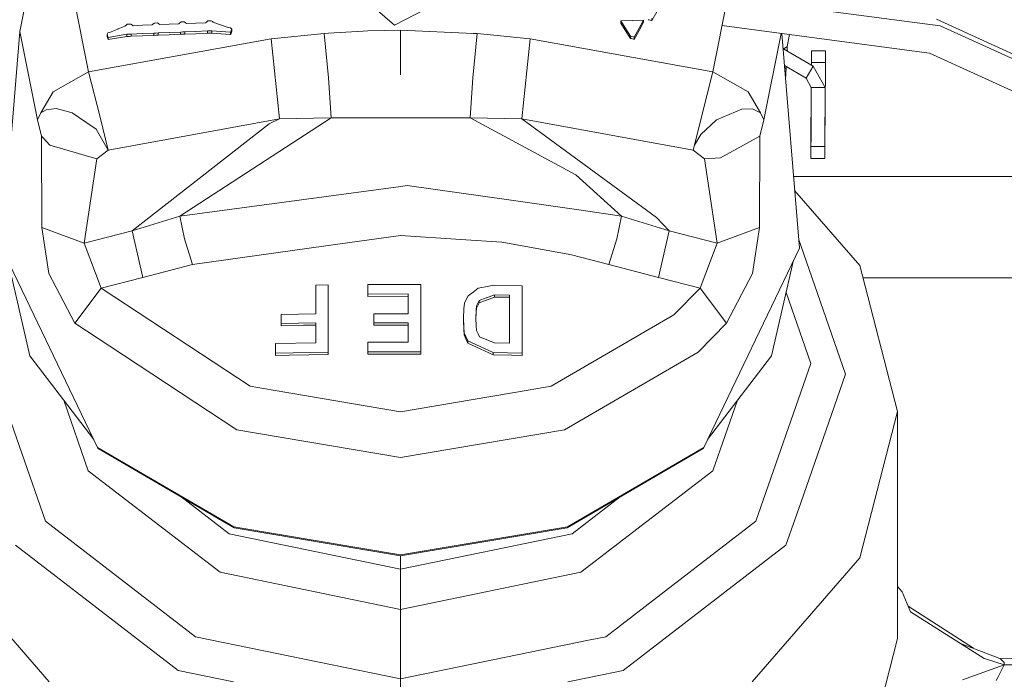
# Model space of a CAD drawing. Units: millimetres. Extents: x 627 to 8659, y -725 to 3822.
# Drawn here: x 2770 to 2853, y 1132 to 1188 of the extents above; entities that cross this region are included whole.
import ezdxf

# ---------------------------------------------------------------- set-up
doc = ezdxf.new("R2010")
doc.units = ezdxf.units.MM
doc.layers.add('1', color=7, linetype='Continuous', true_color=0xffffff)
doc.styles.add('blockfont', font='simplex.shx')
doc.dimstyles.get("Standard").update_dxf_attribs({"dimtxt": 0.18, "dimasz": 0.18, "dimexe": 0.18, "dimexo": 0.0625, "dimgap": 0.09, "dimtad": 0, "dimtih": 1, "dimtoh": 1, "dimdec": 4, "dimzin": 0, "dimdsep": 46, "dimtxsty": 'Standard', "dimcen": 0.09, "dimadec": 0, "dimazin": 0, "dimtfac": 1, "dimtdec": 4, "dimtofl": 0, "dimtmove": 0, "dimatfit": 3, "dimfxl": 1, "dimtolj": 1, "dimtzin": 0, "dimarcsym": 0})

# ---------------------------------------------------------------- blocks, each defined once
blk = doc.blocks.new('_U0')
at = {"layer": '1', "color": 18, "lineweight": 35}
for p, q in [((2002.488437, 295.118432), (2002.488437, -347.13546)), ((6602.266411, 275.118432), (6602.266411, -347.13546)), ((2002.488437, -345.13546), (4248.898257, -345.13546)), ((6602.266411, -345.13546), (4355.856591, -345.13546))]:
    blk.add_line(p, q, dxfattribs=at)
at = {"layer": '1', "color": 18, "lineweight": 70}
for points in [[(2002.488437, -345.13546), (2052.488388, -331.738001), (2052.488486, -358.53292)], [(6602.266411, -345.13546), (6552.26646, -358.53292), (6552.266362, -331.738001)]]:
    blk.add_solid(points, dxfattribs=at)
at = {"layer": '1', "color": 18, "linetype": 'Continuous', "lineweight": 13, "insert": (4253.048257, -384.031294), "char_height": 50, "attachment_point": 7, "line_spacing_factor": 0.903614, "style": 'blockfont'}
blk.add_mtext('\\W1.0391;WB', dxfattribs=at)
blk = doc.blocks.new('_U3')
at = {"layer": '1', "color": 18, "lineweight": 35}
for p, q in [((976.749957, 1188.82142), (976.749957, -687.13546)), ((8199.721396, 1012.699947), (8199.721396, -687.13546)), ((976.749957, -685.13546), (4507.516926, -685.13546)), ((8199.721396, -685.13546), (4668.954426, -685.13546))]:
    blk.add_line(p, q, dxfattribs=at)
at = {"layer": '1', "color": 18, "lineweight": 70}
for points in [[(976.749957, -685.13546), (1026.749907, -671.738001), (1026.750006, -698.53292)], [(8199.721396, -685.13546), (8149.721445, -698.53292), (8149.721347, -671.738001)]]:
    blk.add_solid(points, dxfattribs=at)
at = {"layer": '1', "color": 18, "linetype": 'Continuous', "lineweight": 13, "insert": (4511.666926, -724.031294), "char_height": 50, "attachment_point": 7, "line_spacing_factor": 0.903614, "style": 'blockfont'}
blk.add_mtext('\\W1.1836;OAL', dxfattribs=at)
blk = doc.blocks.new('_U4')
at = {"layer": '1', "color": 18, "lineweight": 35}
for p, q in [((3707.488437, 1095.118432), (3707.488437, -7.13546)), ((2002.488437, 295.118432), (2002.488437, -7.13546)), ((2002.488437, -5.13546), (2747.030104, -5.13546)), ((3707.488437, -5.13546), (2962.946771, -5.13546))]:
    blk.add_line(p, q, dxfattribs=at)
at = {"layer": '1', "color": 18, "lineweight": 13}
for p, q in [((2751.655104, -80.13546), (2726.655104, -80.13546)), ((2726.655104, -80.13546), (2726.655104, -173.88546)), ((2983.321771, -80.13546), (2958.321771, -80.13546)), ((2983.321771, -173.88546), (2983.321771, -80.13546)), ((2726.655104, -173.88546), (2751.655104, -173.88546)), ((2958.321771, -173.88546), (2983.321771, -173.88546))]:
    blk.add_line(p, q, dxfattribs=at)
at = {"layer": '1', "color": 18, "lineweight": 70}
for points in [[(2002.488437, -5.13546), (2052.488388, 8.261999), (2052.488486, -18.53292)], [(3707.488437, -5.13546), (3657.488486, -18.53292), (3657.488388, 8.261999)]]:
    blk.add_solid(points, dxfattribs=at)
at = {"layer": '1', "color": 18, "linetype": 'Continuous', "lineweight": 13, "char_height": 50, "attachment_point": 7, "line_spacing_factor": 0.903614, "style": 'blockfont'}
for s, insert in [('\\W1.4631;67.1', (2751.180104, -44.031294)), ('\\W1.1591;1705', (2751.180104, -165.906294))]:
    blk.add_mtext(s, dxfattribs=dict(at, insert=insert))

msp = doc.modelspace()

# ---------------------------------------------------------------- linework, layer by layer
at = {"layer": '1', "color": 18, "linetype": 'Continuous', "lineweight": 13}
for p, q in [((2771.367133, 1194.656715), (2769.864857, 1187.179908)), ((2797.55789, 1191.137657), (2801.534235, 1187.699303)), ((2774.396956, 1190.193519), (2775.687754, 1183.769211)), ((2806.397498, 1190.221772), (2801.534235, 1187.699303)), ((2829.718649, 1190.193519), (2828.427851, 1183.769211)), ((2830.019457, 1189.993498), (2847.646773, 1187.643752)), ((2823.286355, 1188.084587), (2823.701441, 1188.827977)), ((2823.286355, 1188.084587), (2823.286355, 1188.276753)), ((2778.742611, 1187.62432), (2778.185189, 1187.380657)), ((2778.742611, 1187.62432), (2778.818667, 1187.682137)), ((2778.943121, 1187.776431), (2778.818667, 1187.682137)), ((2779.251873, 1187.791333), (2778.943121, 1187.776431)), ((2779.251873, 1187.791333), (2779.385149, 1187.704548)), ((2779.385149, 1187.704548), (2779.454768, 1187.65913)), ((2779.454768, 1187.65913), (2780.250847, 1187.695727)), ((2781.050026, 1187.732443), (2780.250847, 1187.695727)), ((2781.050026, 1187.732443), (2781.125844, 1187.789425)), ((2781.250298, 1187.883124), (2781.125844, 1187.789425)), ((2781.504214, 1187.894091), (2781.250298, 1187.883124)), ((2781.504214, 1187.894091), (2781.631052, 1187.81136)), ((2781.631052, 1187.81136), (2781.708539, 1187.760934)), ((2781.708539, 1187.760934), (2782.504618, 1187.793598)), ((2783.303559, 1187.826499), (2782.504618, 1187.793598)), ((2783.303559, 1187.826499), (2783.378899, 1187.883005)), ((2783.503354, 1187.976226), (2783.378899, 1187.883005)), ((2783.757508, 1187.986121), (2783.503354, 1187.976226)), ((2783.884108, 1187.903151), (2783.757508, 1187.986121)), ((2783.884108, 1187.903151), (2783.962309, 1187.85201)), ((2783.962309, 1187.85201), (2784.758151, 1187.88074)), ((2784.758151, 1187.88074), (2785.55733, 1187.909469)), ((2785.55733, 1187.909469), (2785.636246, 1187.967643)), ((2785.760224, 1188.058719), (2785.636246, 1187.967643)), ((2786.046803, 1188.068375), (2785.760224, 1188.058719)), ((2786.046803, 1188.068375), (2786.154568, 1188.003048)), ((2786.154568, 1188.003048), (2786.21918, 1187.963709)), ((2786.264479, 1187.936291), (2786.21918, 1187.963709)), ((2786.264479, 1187.936291), (2786.834538, 1187.728032)), ((2786.834538, 1187.728032), (2787.396252, 1187.522873)), ((2787.396252, 1187.522873), (2787.515223, 1187.504157)), ((2787.67997, 1187.478408), (2787.515223, 1187.504157)), ((2787.776768, 1187.367901), (2787.67997, 1187.478408)), ((2821.610749, 1188.09782), (2820.674956, 1188.062891)), ((2821.043551, 1187.482342), (2820.674956, 1188.062891)), ((2820.674956, 1187.870845), (2820.674956, 1188.062891)), ((2820.674956, 1187.870845), (2821.043551, 1187.290296)), ((2821.043551, 1187.482342), (2821.493447, 1186.773404)), ((2821.610749, 1188.09782), (2821.642458, 1188.099012)), ((2822.591364, 1188.134417), (2821.642458, 1188.099012)), ((2822.207987, 1187.442645), (2821.792901, 1186.693534)), ((2822.591364, 1187.942848), (2822.207749, 1187.250599)), ((2822.207987, 1187.442645), (2822.591364, 1188.134417)), ((2822.591364, 1187.942848), (2822.591364, 1188.134417)), ((2822.990239, 1188.1641), (2822.987139, 1188.165054)), ((2823.054135, 1188.147053), (2822.990239, 1188.1641)), ((2823.054135, 1188.147053), (2823.230088, 1188.099727)), ((2823.230088, 1188.099727), (2823.286355, 1188.084587)), ((2829.210521, 1187.664562), (2846.746981, 1185.326919)), ((2881.245911, 1172.753558), (2847.343504, 1188.202724)), ((2847.646773, 1187.643752), (2881.712496, 1172.120066)), ((2769.042932, 1177.159617), (2769.864857, 1187.179908)), ((2769.864857, 1187.179908), (2771.367133, 1179.702982)), ((2777.323782, 1187.044129), (2777.241051, 1186.943397)), ((2777.276099, 1186.846003), (2777.241051, 1186.943397)), ((2777.241051, 1186.750993), (2777.241051, 1186.943397)), ((2777.241051, 1186.750993), (2777.276099, 1186.653718)), ((2777.276099, 1186.846003), (2777.314246, 1186.739787)), ((2777.276099, 1186.653718), (2777.314484, 1186.547503)), ((2777.314246, 1186.739787), (2777.339041, 1186.671123)), ((2777.481139, 1187.089905), (2777.323782, 1187.044129)), ((2777.339041, 1186.671123), (2778.91165, 1186.937436)), ((2777.339041, 1186.478838), (2778.91165, 1186.745271)), ((2777.339041, 1186.478838), (2777.339041, 1186.671123)), ((2777.481139, 1187.089905), (2777.598441, 1187.123999)), ((2777.598441, 1187.123999), (2778.167307, 1187.372908)), ((2778.167307, 1187.372908), (2778.185189, 1187.380657)), ((2778.91165, 1186.937436), (2779.089272, 1186.944351)), ((2778.91165, 1186.745271), (2778.91165, 1186.937436)), ((2779.089272, 1186.752066), (2778.91165, 1186.745271)), ((2779.089272, 1186.944351), (2779.102862, 1186.944827)), ((2779.089272, 1186.752066), (2779.102862, 1186.752543)), ((2779.102862, 1186.944827), (2779.292166, 1186.952099)), ((2779.292166, 1186.759934), (2779.102862, 1186.752543)), ((2780.246556, 1186.990246), (2779.292166, 1186.952099)), ((2779.292166, 1186.759934), (2779.292166, 1186.952099)), ((2779.292166, 1186.759934), (2780.246556, 1186.798081)), ((2780.246556, 1186.990246), (2781.197608, 1187.028155)), ((2781.197608, 1186.835989), (2780.246556, 1186.798081)), ((2781.197608, 1187.028155), (2781.360447, 1187.03495)), ((2781.197608, 1186.835989), (2781.197608, 1187.028155)), ((2781.197608, 1186.835989), (2781.360447, 1186.842784)), ((2781.360447, 1187.03495), (2781.379998, 1187.035784)), ((2781.379998, 1186.843619), (2781.360447, 1186.842784)), ((2781.379998, 1187.035784), (2781.560242, 1187.043294)), ((2781.560242, 1186.851129), (2781.379998, 1186.843619)), ((2782.501996, 1187.082037), (2781.560242, 1187.043294)), ((2781.560242, 1186.851129), (2781.560242, 1187.043294)), ((2781.560242, 1186.851129), (2782.501757, 1186.890468)), ((2782.504857, 1186.890587), (2782.501757, 1186.890468)), ((2782.501996, 1187.082037), (2782.505095, 1187.082157)), ((2782.504857, 1186.890587), (2783.452094, 1186.930165)), ((2782.505095, 1187.082157), (2783.450425, 1187.121019)), ((2783.450425, 1187.121019), (2783.635199, 1187.128052)), ((2783.452094, 1186.930165), (2783.450425, 1187.121019)), ((2783.634484, 1186.935171), (2783.452094, 1186.930165)), ((2783.634484, 1186.935171), (2783.818305, 1186.940297)), ((2783.635199, 1187.128052), (2783.814251, 1187.134847)), ((2783.814251, 1187.134847), (2784.761727, 1187.175736)), ((2783.818305, 1186.940297), (2783.814251, 1187.134847)), ((2783.818305, 1186.940297), (2784.76125, 1186.982378)), ((2785.723031, 1187.025174), (2784.76125, 1186.982378)), ((2784.761727, 1187.175736), (2785.723031, 1187.217221)), ((2785.723031, 1187.217221), (2785.901368, 1187.224135)), ((2785.723031, 1187.025174), (2785.723031, 1187.217221)), ((2785.900652, 1187.031016), (2785.723031, 1187.025174)), ((2785.900652, 1187.031016), (2785.909235, 1187.031254)), ((2785.901368, 1187.224135), (2785.909951, 1187.224492)), ((2785.909235, 1187.031254), (2786.099017, 1187.037453)), ((2786.09544, 1187.231764), (2785.909951, 1187.224492)), ((2786.09544, 1187.231764), (2786.887944, 1187.168583)), ((2786.099017, 1187.037453), (2786.09544, 1187.231764)), ((2786.887467, 1186.975703), (2786.099017, 1187.037453)), ((2786.887467, 1186.975703), (2787.689269, 1186.912879)), ((2786.887944, 1187.168583), (2787.689269, 1187.104806)), ((2787.695467, 1187.123045), (2787.689269, 1187.104806)), ((2787.689269, 1186.912879), (2787.689269, 1187.104806)), ((2787.689269, 1186.912879), (2787.695467, 1186.931118)), ((2787.695467, 1187.123045), (2787.701666, 1187.142119)), ((2787.701666, 1186.950192), (2787.695467, 1186.931118)), ((2787.753165, 1187.296256), (2787.701666, 1187.142119)), ((2787.753165, 1187.104329), (2787.701666, 1186.950192)), ((2787.753165, 1187.296256), (2787.776768, 1187.367901)), ((2787.776768, 1187.175974), (2787.753165, 1187.104329)), ((2787.776768, 1187.175974), (2787.776768, 1187.367901)), ((2791.125357, 1186.553702), (2795.603096, 1186.99573)), ((2795.603096, 1186.99573), (2795.972407, 1187.018618)), ((2795.972168, 1183.24624), (2795.603096, 1186.99573)), ((2798.894703, 1187.19922), (2795.972407, 1187.018618)), ((2799.282849, 1187.223181), (2798.894703, 1187.19922)), ((2802.057564, 1187.27468), (2799.282849, 1187.223181)), ((2802.057564, 1187.27468), (2802.057803, 1187.27468)), ((2802.057803, 1187.27468), (2802.057803, 1183.513388)), ((2808.227837, 1187.008128), (2802.057803, 1187.27468)), ((2802.057803, 1187.27468), (2802.057803, 1183.513388)), ((2808.143675, 1183.24624), (2808.512509, 1186.99573)), ((2808.227837, 1187.008128), (2808.512509, 1186.99573)), ((2808.512509, 1186.99573), (2812.990487, 1186.553702)), ((2821.493447, 1186.581239), (2821.043551, 1187.290296)), ((2821.493447, 1186.773404), (2821.496785, 1186.772451)), ((2821.493447, 1186.581239), (2821.493447, 1186.773404)), ((2821.560442, 1186.755523), (2821.496785, 1186.772451)), ((2821.560442, 1186.755523), (2821.736395, 1186.708555)), ((2821.792901, 1186.693534), (2821.736395, 1186.708555)), ((2822.207749, 1187.250599), (2821.792901, 1186.501488)), ((2821.792901, 1186.501488), (2821.792901, 1186.693534)), ((2834.214119, 1186.997573), (2832.748711, 1179.702982)), ((2835.754216, 1168.850765), (2834.266275, 1186.990621)), ((2834.735453, 1185.900316), (2834.928062, 1186.902403)), ((2775.687754, 1183.769211), (2791.125357, 1186.553702)), ((2777.339041, 1186.478838), (2777.314484, 1186.547503)), ((2791.812479, 1179.779157), (2791.125357, 1186.553702)), ((2812.303126, 1179.779157), (2812.990487, 1186.553702)), ((2828.427851, 1183.769211), (2812.990487, 1186.553702)), ((2821.493447, 1186.581239), (2821.496785, 1186.580405)), ((2821.560442, 1186.563477), (2821.496785, 1186.580405)), ((2821.560442, 1186.563477), (2821.736395, 1186.516508)), ((2821.792901, 1186.501488), (2821.736395, 1186.516508)), ((2834.441249, 1185.694426), (2834.735453, 1185.900316)), ((2834.735453, 1185.900316), (2834.71614, 1185.533559)), ((2836.914837, 1184.246883), (2834.369135, 1185.736627)), ((2836.779177, 1185.540542), (2836.773217, 1184.540614)), ((2836.779177, 1185.540542), (2837.965786, 1185.533628)), ((2837.965786, 1185.533628), (2837.959826, 1184.5337)), ((2880.147278, 1170.106396), (2846.746981, 1185.326919)), ((2836.315453, 1183.222637), (2834.487606, 1184.292315)), ((2834.487606, 1184.292315), (2836.315453, 1183.222637)), ((2834.638894, 1184.118971), (2834.508548, 1184.037001)), ((2834.641039, 1184.120283), (2834.587434, 1183.075289)), ((2834.641039, 1184.120283), (2834.638894, 1184.118971)), ((2834.64528, 1184.200042), (2834.641039, 1184.120283)), ((2836.315453, 1183.222637), (2836.914837, 1184.246883)), ((2836.773217, 1184.540614), (2836.771986, 1184.330479)), ((2836.773217, 1184.540614), (2837.959826, 1184.5337)), ((2837.947428, 1182.43371), (2836.914837, 1184.246883)), ((2837.959826, 1184.5337), (2837.936699, 1180.583701)), ((2772.689879, 1182.071313), (2775.687754, 1183.769211)), ((2775.687754, 1183.769211), (2776.649105, 1179.928021)), ((2828.427851, 1183.769211), (2826.768219, 1177.137956)), ((2828.427851, 1183.769211), (2831.425726, 1182.071313)), ((2795.972168, 1183.24624), (2796.181023, 1179.877624)), ((2807.934582, 1179.877624), (2808.143675, 1183.24624)), ((2836.760819, 1182.440624), (2836.315453, 1183.222637)), ((2836.731732, 1177.440748), (2836.760819, 1182.440624)), ((2836.749852, 1180.568799), (2836.760819, 1182.440624)), ((2836.760819, 1182.440624), (2836.749852, 1180.568799)), ((2837.947428, 1182.43371), (2836.760819, 1182.440624)), ((2837.918341, 1177.433833), (2837.947428, 1182.43371)), ((2772.689879, 1182.071313), (2771.657526, 1180.28985)), ((2831.425726, 1182.071313), (2832.468092, 1180.280074)), ((2771.367133, 1179.702982), (2771.657526, 1180.28985)), ((2772.096217, 1180.555686), (2771.657526, 1180.28985)), ((2772.939265, 1180.644855), (2772.096217, 1180.555686)), ((2772.939265, 1180.644855), (2774.300873, 1180.290088)), ((2774.300873, 1180.290088), (2775.455526, 1179.493597)), ((2830.881655, 1180.609211), (2828.740895, 1179.690585)), ((2831.80052, 1180.615053), (2830.881655, 1180.609211)), ((2831.80052, 1180.615053), (2832.468092, 1180.280074)), ((2832.748711, 1179.702982), (2832.468092, 1180.280074)), ((2836.731732, 1177.440748), (2836.749852, 1180.568799)), ((2836.746275, 1179.954275), (2836.745176, 1179.751636)), ((2836.748967, 1180.40329), (2836.746275, 1179.954275)), ((2836.749852, 1180.568799), (2836.747762, 1180.202225)), ((2836.749852, 1180.568799), (2836.74993, 1180.568799)), ((2837.931454, 1179.68379), (2837.936699, 1180.583701)), ((2837.936699, 1180.583701), (2837.935559, 1180.39353)), ((2837.936666, 1180.583701), (2837.936699, 1180.583701)), ((2771.367133, 1179.702982), (2771.712363, 1178.320393)), ((2775.455556, 1179.493576), (2776.32004, 1178.897247)), ((2776.649113, 1179.927988), (2777.347386, 1177.137956)), ((2777.347386, 1177.137956), (2791.812479, 1179.779157)), ((2779.366314, 1170.303211), (2790.952027, 1179.368958)), ((2796.181023, 1179.877624), (2783.396304, 1171.565756)), ((2791.812479, 1179.779157), (2790.952027, 1179.368958)), ((2791.812479, 1179.779157), (2796.181023, 1179.877624)), ((2796.181023, 1179.877624), (2799.177229, 1179.877624)), ((2802.057803, 1179.877624), (2799.177229, 1179.877624)), ((2807.133607, 1179.877624), (2802.057803, 1179.877624)), ((2807.934582, 1179.877624), (2807.133607, 1179.877624)), ((2807.934582, 1179.877624), (2812.303126, 1179.779157)), ((2816.848814, 1175.060853), (2807.934582, 1179.877624)), ((2812.303126, 1179.779157), (2826.768219, 1177.137956)), ((2823.674262, 1171.440586), (2812.303126, 1179.779157)), ((2828.740895, 1179.690585), (2827.414334, 1178.45653)), ((2832.748711, 1179.702982), (2832.403243, 1178.320393)), ((2836.725771, 1176.440701), (2836.74212, 1179.226418)), ((2837.928729, 1179.219503), (2837.931454, 1179.68379)), ((2837.93143, 1179.68379), (2837.931454, 1179.68379)), ((2837.932626, 1179.889285), (2837.931454, 1179.68379)), ((2837.931785, 1179.744721), (2837.931454, 1179.68379)), ((2771.712363, 1178.320393), (2771.713052, 1178.131455)), ((2771.841917, 1178.178358), (2771.712363, 1178.320393)), ((2776.32004, 1178.897247), (2777.347386, 1177.137956)), ((2826.895535, 1177.561983), (2827.414334, 1178.45653)), ((2832.403243, 1178.320393), (2829.0959, 1176.489577)), ((2832.375348, 1170.609578), (2832.403243, 1178.320393)), ((2771.713052, 1178.13144), (2771.740496, 1170.609578)), ((2772.414029, 1177.551135), (2771.841929, 1178.178346)), ((2772.414029, 1177.551135), (2776.39395, 1176.412329)), ((2826.768219, 1177.137956), (2826.895535, 1177.561983)), ((2836.725771, 1176.440701), (2836.731732, 1177.440748)), ((2837.91825, 1177.433834), (2836.731732, 1177.440748)), ((2777.347386, 1177.137956), (2776.39395, 1176.412329)), ((2826.768219, 1177.137956), (2827.721894, 1176.412329)), ((2837.912381, 1176.433787), (2837.918341, 1177.433833)), ((2776.39395, 1176.412329), (2775.309384, 1169.261679)), ((2827.721894, 1176.412329), (2829.0959, 1176.489577)), ((2828.806221, 1169.261679), (2827.721894, 1176.412329)), ((2837.912381, 1176.433787), (2836.725771, 1176.440701)), ((2820.71954, 1171.565756), (2816.848814, 1175.060853)), ((2802.609503, 1174.148425), (2802.070439, 1174.075946)), ((2811.19734, 1172.923669), (2802.609503, 1174.148425)), ((2835.256472, 1174.918875), (2863.201678, 1174.918875)), ((2783.396304, 1171.565756), (2802.070439, 1174.075946)), ((2835.353279, 1173.738683), (2840.860665, 1167.397603)), ((2817.300379, 1172.053322), (2811.19734, 1172.923669)), ((2820.71954, 1171.565756), (2817.300379, 1172.053322)), ((2779.366314, 1170.303211), (2783.396304, 1171.565756)), ((2783.396304, 1171.565756), (2783.777773, 1169.625983)), ((2820.33807, 1169.625983), (2820.71954, 1171.565756)), ((2820.71954, 1171.565756), (2824.749291, 1170.303211)), ((2824.749291, 1170.303211), (2823.674262, 1171.440586)), ((2771.740496, 1170.609578), (2775.309384, 1169.261679)), ((2771.740496, 1170.609578), (2772.321284, 1166.706428)), ((2775.309384, 1169.261679), (2779.366314, 1170.303211)), ((2779.366314, 1170.303211), (2780.25943, 1166.37145)), ((2823.856175, 1166.37145), (2824.749291, 1170.303211)), ((2824.749291, 1170.303211), (2828.806221, 1169.261679)), ((2828.806221, 1169.261679), (2832.375348, 1170.609578)), ((2831.794322, 1166.706428), (2832.375348, 1170.609578)), ((2775.309384, 1169.261679), (2776.754439, 1165.472969)), ((2784.467995, 1167.472705), (2783.777773, 1169.625983)), ((2795.735657, 1169.042692), (2802.057803, 1169.923529)), ((2802.057803, 1169.923529), (2807.138264, 1169.58569)), ((2807.138264, 1169.58569), (2810.604632, 1169.355139)), ((2810.604632, 1169.355139), (2810.772479, 1169.324979)), ((2810.772479, 1169.324979), (2816.21033, 1168.350205)), ((2820.33807, 1169.625983), (2819.647849, 1167.472705)), ((2827.361166, 1165.472969), (2828.806221, 1169.261679)), ((2835.69561, 1169.565245), (2835.864127, 1169.081435)), ((2768.36139, 1168.850765), (2776.434958, 1152.015194)), ((2784.467995, 1167.472705), (2795.735657, 1169.042692)), ((2816.21033, 1168.350205), (2816.485226, 1168.279991)), ((2835.754216, 1168.850765), (2827.680886, 1152.015194)), ((2835.864127, 1169.081435), (2839.652359, 1158.204541)), ((2768.851459, 1167.828838), (2770.725071, 1159.756526)), ((2780.25943, 1166.37145), (2784.467995, 1167.472705)), ((2816.485226, 1168.279991), (2819.647849, 1167.472705)), ((2819.647849, 1167.472705), (2823.856175, 1166.37145)), ((2835.264552, 1167.829654), (2833.390534, 1159.756526)), ((2772.321284, 1166.706428), (2774.511397, 1162.521228)), ((2829.604208, 1162.521228), (2831.794322, 1166.706428)), ((2840.860665, 1167.397603), (2844.057858, 1155.032858)), ((2776.754439, 1165.472969), (2780.25943, 1166.37145)), ((2827.361166, 1165.472969), (2823.856175, 1166.37145)), ((2841.130316, 1166.354761), (2862.365067, 1166.354761)), ((2774.511397, 1162.521228), (2776.754439, 1165.472969)), ((2776.754439, 1165.472969), (2789.343178, 1157.175764)), ((2794.880927, 1165.729508), (2795.941889, 1165.744528)), ((2794.880927, 1165.729508), (2794.880927, 1163.311228)), ((2795.941889, 1165.744528), (2795.941889, 1160.0499)), ((2799.288332, 1165.776238), (2803.762972, 1165.781364)), ((2799.288332, 1165.776238), (2799.288332, 1164.969668)), ((2802.701771, 1164.977416), (2799.288332, 1164.969668)), ((2799.288332, 1164.777741), (2799.288332, 1164.969668)), ((2802.701771, 1164.977416), (2802.701771, 1163.311109)), ((2803.762972, 1165.781364), (2803.762972, 1160.086736)), ((2807.753384, 1164.814815), (2808.175147, 1165.137276)), ((2808.611929, 1165.4713), (2808.175147, 1165.137276)), ((2808.611929, 1165.4713), (2809.23754, 1165.588364)), ((2809.932292, 1165.718302), (2809.23754, 1165.588364)), ((2809.932292, 1165.718302), (2812.313616, 1165.672287)), ((2812.313616, 1165.672287), (2812.313616, 1159.97754)), ((2827.361166, 1165.472969), (2825.151026, 1163.219795)), ((2827.361166, 1165.472969), (2829.604208, 1162.521228)), ((2834.63426, 1165.114401), (2836.726248, 1159.108028)), ((2799.288332, 1164.777741), (2802.701771, 1164.78537)), ((2807.440579, 1164.204463), (2807.409823, 1163.720712)), ((2807.440579, 1164.204463), (2807.594597, 1164.505109)), ((2807.753384, 1164.814815), (2807.594597, 1164.505109)), ((2808.467925, 1163.981304), (2808.576643, 1164.207801)), ((2808.686316, 1164.436325), (2808.576643, 1164.207801)), ((2808.576643, 1164.015636), (2808.686316, 1164.24416)), ((2809.296906, 1164.6602), (2808.686316, 1164.436325)), ((2809.296906, 1164.468154), (2808.686316, 1164.24416)), ((2808.686316, 1164.436325), (2808.686316, 1164.24416)), ((2809.298575, 1164.660916), (2809.296906, 1164.6602)), ((2809.298575, 1164.46875), (2809.296906, 1164.468154)), ((2809.980214, 1164.911017), (2809.298575, 1164.660916)), ((2809.298575, 1164.46875), (2809.980214, 1164.718851)), ((2809.980214, 1164.911017), (2809.980214, 1164.718851)), ((2811.252654, 1164.887771), (2809.980214, 1164.911017)), ((2811.252654, 1164.695606), (2809.980214, 1164.718851)), ((2811.252654, 1164.887771), (2811.252654, 1160.822853)), ((2794.880927, 1163.311228), (2791.971505, 1163.257703)), ((2802.701771, 1163.311109), (2799.792349, 1163.306102)), ((2799.792349, 1163.306102), (2799.792349, 1162.53601)), ((2807.35904, 1162.922248), (2807.409823, 1163.720712)), ((2808.420002, 1162.940249), (2808.450282, 1163.597092)), ((2808.450282, 1163.404927), (2808.4246, 1162.847819)), ((2808.467925, 1163.981304), (2808.450282, 1163.597092)), ((2808.450282, 1163.404927), (2808.467925, 1163.789257)), ((2808.576643, 1164.015636), (2808.467925, 1163.789257)), ((2808.467925, 1163.981304), (2808.467925, 1163.789257)), ((2774.511397, 1162.521228), (2777.474463, 1160.568342)), ((2791.971505, 1163.257703), (2791.971505, 1162.48773)), ((2794.880927, 1162.541375), (2791.971505, 1162.48773)), ((2791.971505, 1162.295565), (2791.971505, 1162.48773)), ((2794.880927, 1160.858139), (2794.880927, 1162.541375)), ((2802.701771, 1162.541136), (2799.792349, 1162.53601)), ((2799.792349, 1162.343845), (2799.792349, 1162.53601)), ((2802.701771, 1160.912618), (2802.701771, 1162.541136)), ((2807.35904, 1162.922248), (2807.394564, 1162.172303)), ((2807.35904, 1162.730083), (2807.35904, 1162.922248)), ((2807.35904, 1162.730083), (2807.394564, 1161.980137)), ((2808.420002, 1162.940249), (2808.452189, 1162.293181)), ((2814.772427, 1157.175764), (2825.151026, 1163.219795)), ((2827.198327, 1160.068139), (2829.604208, 1162.521228)), ((2793.842137, 1162.330016), (2791.971505, 1162.295565)), ((2794.880927, 1162.349209), (2793.842137, 1162.330016)), ((2799.792349, 1162.343845), (2802.701771, 1162.348971)), ((2807.416499, 1161.707506), (2807.394564, 1162.172303)), ((2807.394564, 1161.980137), (2807.416499, 1161.51534)), ((2807.416499, 1161.707506), (2807.56408, 1161.390409)), ((2807.416499, 1161.51534), (2807.416499, 1161.707506)), ((2808.452189, 1162.293181), (2808.472693, 1161.87869)), ((2808.472693, 1161.87869), (2808.6043, 1161.611065)), ((2794.880927, 1160.858139), (2791.467249, 1160.793409)), ((2791.467249, 1159.97003), (2791.467249, 1160.793409)), ((2802.701771, 1160.912618), (2799.288332, 1160.904989)), ((2799.288332, 1160.08161), (2799.288332, 1160.904989)), ((2807.416499, 1161.51534), (2807.56408, 1161.198243)), ((2807.735741, 1161.021456), (2807.56408, 1161.390409)), ((2807.735741, 1160.829172), (2807.56408, 1161.198243)), ((2807.735741, 1161.021456), (2808.783591, 1160.53091)), ((2807.735741, 1160.829172), (2807.735741, 1161.021456)), ((2807.735741, 1160.829172), (2808.783591, 1160.338625)), ((2808.734477, 1161.34654), (2808.6043, 1161.611065)), ((2808.734477, 1161.34654), (2809.338152, 1161.104068)), ((2809.980214, 1160.846099), (2809.338152, 1161.104068)), ((2811.252654, 1160.822853), (2809.980214, 1160.846099)), ((2777.474463, 1160.568342), (2788.216174, 1153.488383)), ((2791.467249, 1159.97003), (2795.941889, 1160.0499)), ((2791.467249, 1159.777626), (2791.467249, 1159.97003)), ((2795.941889, 1159.857497), (2795.941889, 1160.0499)), ((2799.288332, 1160.08161), (2803.762972, 1160.086736)), ((2799.288332, 1159.889325), (2799.288332, 1160.08161)), ((2803.762972, 1159.894332), (2803.762972, 1160.086736)), ((2809.865057, 1160.024747), (2808.783591, 1160.53091)), ((2809.865057, 1159.832343), (2808.783591, 1160.338625)), ((2812.313616, 1159.97754), (2809.865057, 1160.024747)), ((2809.865057, 1159.832343), (2809.865057, 1160.024747)), ((2812.313616, 1159.785137), (2812.313616, 1159.97754)), ((2815.899432, 1153.488383), (2827.198327, 1160.068139)), ((2776.115472, 1152.68141), (2770.725071, 1159.756526)), ((2791.467249, 1159.777626), (2792.657197, 1159.798846)), ((2792.657197, 1159.798846), (2795.941889, 1159.857497)), ((2803.762972, 1159.894332), (2799.288332, 1159.889325)), ((2809.865057, 1159.832343), (2811.439097, 1159.801945)), ((2812.313616, 1159.785137), (2811.439097, 1159.801945)), ((2828.000752, 1152.682221), (2833.390534, 1159.756526)), ((2772.033989, 1145.772681), (2767.389357, 1159.108028)), ((2832.081616, 1145.772681), (2836.726248, 1159.108028)), ((2839.652359, 1158.204541), (2835.864127, 1147.327647)), ((2791.283667, 1156.848177), (2789.343178, 1157.175764)), ((2802.057803, 1155.02964), (2791.283667, 1156.848177)), ((2802.057803, 1155.02964), (2812.831938, 1156.848177)), ((2814.772427, 1157.175764), (2812.831938, 1156.848177)), ((2775.662005, 1150.038227), (2773.584257, 1156.00373)), ((2830.531572, 1156.004023), (2828.4536, 1150.038227)), ((2844.057858, 1155.032858), (2840.860665, 1142.667994)), ((2844.057858, 1135.866389), (2844.057858, 1155.032858)), ((2788.216174, 1153.488383), (2802.057803, 1151.152)), ((2802.057803, 1151.152), (2815.899432, 1153.488383)), ((2776.434958, 1152.015194), (2776.497185, 1151.914224)), ((2787.950575, 1145.309076), (2776.434958, 1152.015194)), ((2776.497185, 1151.914224), (2787.984908, 1145.224437)), ((2827.61842, 1151.914224), (2816.130936, 1145.224437)), ((2827.680886, 1152.015194), (2816.165268, 1145.309076)), ((2827.680886, 1152.015194), (2827.61842, 1151.914224)), ((2786.818087, 1141.455755), (2775.662005, 1150.038227)), ((2828.4536, 1150.038227), (2817.297518, 1141.455755)), ((2787.5579, 1144.709453), (2783.473158, 1147.85182)), ((2820.6426, 1147.851825), (2816.557944, 1144.709453)), ((2835.864127, 1147.327647), (2834.615767, 1143.743739)), ((2772.033989, 1145.772681), (2784.72358, 1136.010632)), ((2802.057803, 1142.92787), (2787.950575, 1145.309076)), ((2802.057803, 1142.849073), (2787.984908, 1145.224437)), ((2816.165268, 1145.309076), (2802.057803, 1142.92787)), ((2816.130936, 1145.224437), (2802.057803, 1142.849073)), ((2819.392025, 1136.010632), (2832.081616, 1145.772681)), ((2787.5579, 1144.709453), (2802.057803, 1141.720518)), ((2802.057803, 1141.720518), (2816.557944, 1144.709453)), ((2776.38036, 1138.450608), (2769.499838, 1143.743739)), ((2834.615767, 1143.743739), (2827.735484, 1138.450608)), ((2772.359431, 1132.185563), (2763.254941, 1142.667994)), ((2802.057803, 1141.720518), (2802.057803, 1142.849073)), ((2840.860665, 1142.667994), (2831.756413, 1132.185563)), ((2802.057803, 1138.314232), (2802.057803, 1141.720518)), ((2802.057803, 1138.314232), (2786.818087, 1141.455755)), ((2817.297518, 1141.455755), (2802.057803, 1138.314232)), ((2844.437659, 1139.813647), (2844.057858, 1140.259857)), ((2845.141709, 1138.122424), (2844.437659, 1139.813647)), ((2783.260643, 1133.157596), (2776.38036, 1138.450608)), ((2827.735484, 1138.450608), (2820.8552, 1133.157596)), ((2850.459332, 1135.025813), (2844.946048, 1138.592428)), ((2802.057803, 1132.437453), (2802.057803, 1138.314232)), ((2849.379599, 1135.438785), (2845.141709, 1138.122424)), ((2802.057803, 1132.437453), (2784.72358, 1136.010632)), ((2819.392025, 1136.010632), (2817.928567, 1135.708963)), ((2840.860665, 1123.501524), (2844.057858, 1135.866389)), ((2817.928508, 1135.708951), (2802.057803, 1132.437453)), ((2849.379599, 1135.438785), (2851.376832, 1134.173855)), ((2852.692425, 1134.171709), (2849.379599, 1135.438785)), ((2851.49461, 1134.137496), (2851.376832, 1134.173855)), ((2852.721274, 1134.170994), (2852.692425, 1134.171709)), ((2852.721274, 1134.170994), (2853.047669, 1133.83399)), ((2854.057848, 1134.131417), (2852.721274, 1134.170994)), ((2853.052437, 1133.638367), (2849.532425, 1132.374629)), ((2853.052437, 1133.638367), (2851.49461, 1134.137496)), ((2853.052437, 1133.638367), (2852.522194, 1132.556781)), ((2853.052437, 1133.638367), (2853.047669, 1133.83399)), ((2854.057848, 1133.638367), (2853.052437, 1133.638367)), ((2787.919343, 1132.197246), (2783.260643, 1133.157596)), ((2817.98339, 1132.565628), (2816.196263, 1132.197246)), ((2820.8552, 1133.157596), (2817.983435, 1132.565637)), ((2852.522194, 1132.556781), (2852.394402, 1132.295832)), ((2802.057803, 1129.282817), (2802.057803, 1132.437453))]:
    msp.add_line(p, q, dxfattribs=at)

# ---------------------------------------------------------------- dimensions: what is measured, and where the dimension line sits
for base, p1, p2, text, override, picture, middle in [((3707.488437, -5.13546), (2002.488437, 1303.036507), (3707.488437, 3590.005465), '<>\\P[\\C18;\\H50.00;\\Fsimplex.shx;1705\\Fsimplex.shx;\\H50.00;\\C18; ]', {"dimtxt": 50, "dimasz": 50, "dimexe": 2, "dimexo": 0, "dimgap": 1.5, "dimtih": 1, "dimtoh": 1, "dimdec": 1, "dimlfac": 0.03937, "dimzin": 8, "dimdsep": 44, "dimlunit": 2, "dimtxsty": 'blockfont', "dimsah": 1, "dimse1": 0, "dimse2": 0, "dimsd1": 0, "dimsd2": 0, "dimclrd": 18, "dimclre": 18, "dimclrt": 18, "dimtol": 0, "dimtm": -0.1, "dimtfac": 1, "dimtdec": 2, "dimtofl": 1, "dimtmove": 0, "dimtzin": 8, "dimlwd": 35, "dimlwe": 35}, '_U4', (2854.988437, -5.13546)), ((6602.266411, -345.13546), (2002.488437, 479.78341), (6602.266411, 1317.691246), '\\C18;WB', {"dimtxt": 50, "dimasz": 50, "dimexe": 2, "dimexo": 0, "dimgap": 1.5, "dimtih": 1, "dimtoh": 1, "dimdec": 1, "dimlfac": 0.03937, "dimzin": 8, "dimdsep": 44, "dimlunit": 2, "dimpost": '', "dimtxsty": 'blockfont', "dimsah": 1, "dimse1": 0, "dimse2": 0, "dimsd1": 0, "dimsd2": 0, "dimclrd": 18, "dimclre": 18, "dimclrt": 18, "dimtol": 0, "dimtm": -0.1, "dimtfac": 1, "dimtdec": 2, "dimtofl": 1, "dimtmove": 0, "dimtzin": 8, "dimlwd": 35, "dimlwe": 35}, '_U0', (4302.377424, -345.13546)), ((8199.721396, -685.13546), (976.749957, 1239.251635), (8199.721396, 1228.60001), '\\C18;OAL', {"dimtxt": 50, "dimasz": 50, "dimexe": 2, "dimexo": 0, "dimgap": 1.5, "dimtih": 1, "dimtoh": 1, "dimdec": 1, "dimlfac": 0.03937, "dimzin": 8, "dimdsep": 44, "dimlunit": 2, "dimpost": '', "dimtxsty": 'blockfont', "dimsah": 1, "dimse1": 0, "dimse2": 0, "dimsd1": 0, "dimsd2": 0, "dimclrd": 18, "dimclre": 18, "dimclrt": 18, "dimtol": 0, "dimtm": -0.1, "dimtfac": 1, "dimtdec": 2, "dimtofl": 1, "dimtmove": 0, "dimtzin": 8, "dimlwd": 35, "dimlwe": 35}, '_U3', (4588.235676, -685.13546))]:
    dim = msp.add_linear_dim(base=base, p1=p1, p2=p2, angle=180, text=text, dimstyle='Standard', override=override, dxfattribs=at)
    dim.commit()
    dim.dimension.update_dxf_attribs({"geometry": picture, "text_midpoint": middle, "dimtype": 160})

doc.saveas('drawing.dxf')
